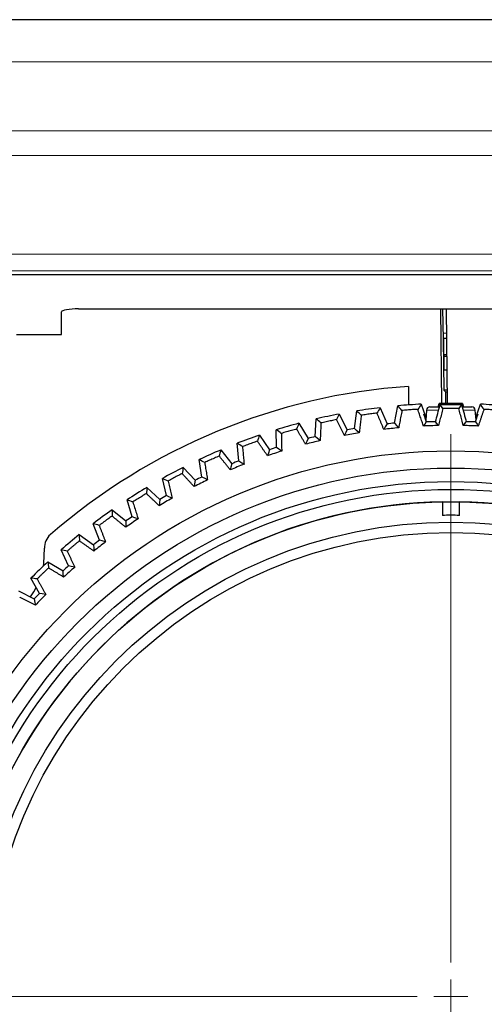
# Model space of a CAD drawing. Units: inches. Extents: x 23.3 to 67.8, y 29.8 to 60.2.
# Drawn here: x 42.5 to 43, y 43.7 to 44.9 of the extents above; entities that cross this region are included whole.
import ezdxf

# ---------------------------------------------------------------- set-up
doc = ezdxf.new("R2010")
doc.units = ezdxf.units.IN
doc.header["$MEASUREMENT"] = 0
doc.linetypes.add('Continuous__', pattern=[0])
doc.linetypes.add('DCAD_Continuous', pattern=[0])
doc.layers.add('1', color=7, linetype='Continuous', lineweight=0)
doc.styles.add('DC_TEXTSTYLE5', font='arial.ttf', dxfattribs={"height": 0.137795})
doc.dimstyles.get("Standard").update_dxf_attribs({"dimtxt": 0.18, "dimasz": 0.18, "dimexe": 0.18, "dimexo": 0.0625, "dimgap": 0.09, "dimtad": 0, "dimtih": 1, "dimtoh": 1, "dimdec": 4, "dimzin": 0, "dimdsep": 46, "dimtxsty": 'Standard', "dimcen": 0.09, "dimadec": 0, "dimazin": 0, "dimtfac": 1, "dimtdec": 4, "dimtofl": 0, "dimtmove": 0, "dimatfit": 3, "dimfxl": 0, "dimtolj": 1, "dimtzin": 0, "dimarcsym": 0})

# ---------------------------------------------------------------- blocks, each defined once
blk = doc.blocks.new('_CLOSED')
at = {"color": 0, "linetype": 'ByBlock', "lineweight": -2}
for p, q in [((-1, 0.166667), (0, 0)), ((-1, 0.166667), (-1, -0.166667)), ((0, 0), (-1, -0.166667)), ((0, 0), (-1, 0))]:
    blk.add_line(p, q, dxfattribs=at)
blk = doc.blocks.new('*D45')
at = {"layer": '1', "color": 0, "linetype": 'Continuous', "lineweight": -2, "ltscale": 0.125}
for p, q in [((48.2582, 44.8532), (48.9326, 44.8532)), ((48.9326, 44.7232), (48.9326, 42.6079)), ((42.492, 42.4779), (48.9326, 42.4779))]:
    blk.add_line(p, q, dxfattribs=at)
at = {"layer": 'Defpoints', "color": 0}
for p in [(48.2558, 44.8532), (42.4895, 42.4779), (48.9326, 42.4779)]:
    blk.add_point(p, dxfattribs=at)
at = {"layer": '1', "color": 0, "lineweight": -2, "xscale": 0.13, "yscale": 0.13, "zscale": 0.13}
for p, rotation in [((48.9326, 44.8532), 90), ((48.9326, 42.4779), 270)]:
    blk.add_blockref('_CLOSED', p, dxfattribs=dict(at, rotation=rotation))
at = {"layer": '1', "color": 0, "lineweight": 0, "insert": (49.0374, 43.6655), "char_height": 0.1378, "attachment_point": 5, "rotation": 90, "style": 'DC_TEXTSTYLE5'}
blk.add_mtext('\\A1;4.8', dxfattribs=at)
blk = doc.blocks.new('SW_CENTERMARKSYMBOL_0')
at = {"layer": '1', "color": 0, "linetype": 'DCAD_Continuous', "lineweight": 0, "ltscale": 0.125}
for p, q in [((0, 1), (0, 16.6)), ((0, 0), (0, 0.5)), ((-1, 0), (-16.6, 0)), ((0, 0), (-0.5, 0)), ((0, 0), (0, -0.5)), ((0, 0), (0.5, 0))]:
    blk.add_line(p, q, dxfattribs=at)

msp = doc.modelspace()

# ---------------------------------------------------------------- linework, layer by layer
at = {"layer": '1', "color": 7, "linetype": 'Continuous__', "lineweight": 30, "ltscale": 0.125}
for p, q in [((48.25577, 44.85314), (41.2508, 44.85314)), ((43.74263, 44.5567), (42.26215, 44.5567)), ((42.52888, 44.51706), (43.39502, 44.51706)), ((42.95162, 44.40711), (42.9503, 44.51706)), ((42.95237, 44.51706), (42.95279, 44.48181)), ((42.9563, 44.51706), (42.95762, 44.40717)), ((42.50919, 44.48721), (42.50919, 44.51359)), ((42.45659, 44.48721), (42.50919, 44.48721)), ((42.95278, 44.48285), (42.95671, 44.48285)), ((42.95279, 44.48181), (42.9531, 44.48182)), ((42.9531, 44.48182), (42.95381, 44.42246)), ((42.9531, 44.48182), (42.95348, 44.48182)), ((42.95348, 44.48182), (42.9539, 44.44629)), ((42.95695, 44.46349), (42.9537, 44.46349)), ((42.95697, 44.46167), (42.95372, 44.46167)), ((42.9539, 44.44629), (42.95715, 44.44633)), ((42.91274, 44.42701), (42.91274, 44.40542)), ((42.95744, 44.4225), (42.95381, 44.42246)), ((42.9559, 44.42042), (42.95381, 44.42246)), ((42.95746, 44.42044), (42.9559, 44.42042)), ((42.95606, 44.40716), (42.9559, 44.42042)), ((42.87964, 44.40225), (42.88765, 44.38336)), ((42.89631, 44.38427), (42.90022, 44.40441)), ((42.92756, 44.40632), (42.93289, 44.39082)), ((42.93758, 44.40313), (42.94862, 44.40313)), ((42.9472, 44.40313), (42.94825, 44.40705)), ((42.97513, 44.40313), (42.98632, 44.40313)), ((42.97565, 44.40705), (42.9767, 44.40313)), ((42.991, 44.39082), (42.99634, 44.40632)), ((42.80423, 44.36865), (42.8053, 44.38914)), ((42.83211, 44.39484), (42.84142, 44.37656)), ((42.85, 44.37807), (42.85249, 44.39843)), ((42.93366, 44.39954), (42.93263, 44.38785)), ((42.99126, 44.38785), (42.99024, 44.39954)), ((42.78522, 44.38413), (42.79579, 44.36654)), ((42.93011, 44.38085), (42.92934, 44.38311)), ((42.73919, 44.37018), (42.75096, 44.35337)), ((42.75924, 44.35606), (42.75887, 44.37658)), ((42.71523, 44.34037), (42.71343, 44.36081)), ((42.69424, 44.35306), (42.70715, 44.33711)), ((42.6506, 44.33284), (42.6646, 44.31783)), ((42.67242, 44.32164), (42.66921, 44.34191)), ((42.60848, 44.30962), (42.62348, 44.29562)), ((42.63102, 44.29998), (42.6264, 44.31997)), ((42.59124, 44.27547), (42.58524, 44.2951)), ((42.95211, 44.29272), (42.95211, 44.27706)), ((42.97179, 44.27706), (42.97179, 44.29272)), ((42.56808, 44.28352), (42.58402, 44.27061)), ((42.55326, 44.24826), (42.5459, 44.26741)), ((42.52959, 44.25467), (42.5464, 44.2429)), ((42.51727, 44.21846), (42.5086, 44.23705)), ((42.49322, 44.2232), (42.5108, 44.21263)), ((42.48345, 44.18622), (42.4735, 44.20416)), ((42.45912, 44.18928), (42.47741, 44.17996))]:
    msp.add_line(p, q, dxfattribs=at)
at = {"layer": '1', "color": 8, "linetype": 'Continuous__', "lineweight": 0, "ltscale": 0.125, "true_color": 0x808080}
for p, q in [((41.84875, 44.80422), (44.38814, 44.80422)), ((42.26215, 44.72403), (44.69503, 44.72403)), ((44.69655, 44.69517), (42.26215, 44.69517)), ((42.26215, 44.58084), (43.74263, 44.58084)), ((43.74263, 44.56117), (42.26215, 44.56117)), ((42.95271, 44.48876), (42.95664, 44.48876)), ((42.93366, 44.39954), (42.94647, 44.39954)), ((42.94647, 44.39954), (42.94779, 44.39954)), ((42.97611, 44.39954), (42.99024, 44.39954))]:
    msp.add_line(p, q, dxfattribs=at)
at = {"layer": '1', "color": 7, "linetype": 'Continuous__', "lineweight": 30, "ltscale": 0.125, "flags": 128}
for points in [[(42.8553, 44.37299), (42.85233, 44.37584), (42.85, 44.37807)], [(42.88765, 44.38336), (42.88558, 44.37981), (42.88395, 44.37701)], [(42.89631, 44.38427), (42.89907, 44.38123), (42.90124, 44.37883)], [(42.93336, 44.38564), (42.93154, 44.38296), (42.93011, 44.38085)], [(42.94748, 44.38146), (42.94557, 44.38388), (42.94407, 44.38579)], [(42.97642, 44.38146), (42.97833, 44.38388), (42.97983, 44.38579)], [(42.99054, 44.38564), (42.99236, 44.38296), (42.99379, 44.38085)], [(42.79579, 44.36654), (42.79423, 44.36274), (42.79301, 44.35975)], [(42.80987, 44.36395), (42.80671, 44.36659), (42.80423, 44.36865)], [(42.83818, 44.36997), (42.83999, 44.37366), (42.84142, 44.37656)], [(42.76519, 44.35177), (42.76186, 44.35418), (42.75924, 44.35606)], [(42.75096, 44.35337), (42.74967, 44.34947), (42.74866, 44.3464)], [(42.70715, 44.33711), (42.70614, 44.33313), (42.70535, 44.32999)], [(42.71523, 44.34037), (42.71872, 44.33821), (42.72147, 44.3365)], [(42.67892, 44.31822), (42.67528, 44.32014), (42.67242, 44.32164)], [(42.6646, 44.31783), (42.66386, 44.31378), (42.66329, 44.3106)], [(42.63774, 44.29702), (42.63398, 44.29868), (42.63102, 44.29998)], [(42.62348, 44.29562), (42.62304, 44.29154), (42.62269, 44.28832)], [(42.59815, 44.27299), (42.59428, 44.27438), (42.59124, 44.27547)], [(42.58402, 44.27061), (42.58386, 44.2665), (42.58374, 44.26327)], [(42.5464, 44.2429), (42.54653, 44.23879), (42.54663, 44.23556)], [(42.56033, 44.24626), (42.55637, 44.24738), (42.55326, 44.24826)], [(42.48816, 44.21847), (42.48859, 44.22113), (42.48937, 44.23878)], [(42.52446, 44.21696), (42.52043, 44.2178), (42.51727, 44.21846)], [(42.51154, 44.20533), (42.51113, 44.20942), (42.5108, 44.21263)], [(42.47293, 44.18224), (42.47674, 44.18802), (42.47961, 44.19315)], [(42.49073, 44.18523), (42.48665, 44.18579), (42.48345, 44.18622)], [(42.47741, 44.17996), (42.4781, 44.17591), (42.47865, 44.17272)]]:
    msp.add_lwpolyline(points, dxfattribs=at)
at = {"layer": '1', "color": 7, "linetype": 'Continuous__', "lineweight": 30, "ltscale": 0.125}
for radius in [0.63386, 0.61399, 0.59825, 0.58907, 0.57472, 0.55118, 0.53917]:
    msp.add_circle((42.96195, 43.71809), radius, dxfattribs=at)
for centre, radius, start, end in [((42.96319, 43.71812), 0.93248, 187.37136, 54.13632), ((42.96195, 43.71809), 0.71063, 93.97103, 130.9587), ((42.93758, 44.39919), 0.00394, 90, 175), ((42.96195, 43.71809), 0.6833, 90.00005, 90.77504), ((42.98632, 44.39919), 0.00394, 5, 90), ((42.96097, 43.72361), 0.6638, 99.62379, 100.37518), ((42.96195, 43.71809), 0.66352, 95.24948, 96.75052), ((42.96124, 43.72475), 0.66271, 95.62317, 96.3758), ((42.96195, 43.71809), 0.66352, 91.24948, 92.75052), ((42.96195, 43.71808), 0.66353, 87.24949, 88.75052), ((42.96085, 43.72248), 0.66488, 103.6244, 104.37457), ((42.96195, 43.71809), 0.66352, 99.24948, 100.75052), ((42.96088, 43.72137), 0.66595, 107.62501, 108.37397), ((42.96195, 43.71809), 0.66352, 103.24948, 104.75052), ((42.96195, 43.71809), 0.66352, 107.24948, 108.75052), ((42.96195, 43.71809), 0.66352, 111.24948, 112.75052), ((42.96105, 43.7203), 0.66702, 111.62561, 112.37337), ((42.96136, 43.71928), 0.66808, 115.6262, 116.37277), ((42.96195, 43.71809), 0.66352, 115.24948, 116.75052), ((42.96181, 43.71831), 0.66915, 119.62679, 120.37218), ((42.96195, 43.71809), 0.5748, 90.98114, 179.01886), ((42.96195, 43.71809), 0.66352, 119.24948, 120.75052), ((42.96195, 43.71809), 0.5748, 0.98114, 89.01886), ((42.96239, 43.71742), 0.67021, 123.62739, 124.37159), ((42.96195, 43.71809), 0.55906, 88.99122, 91.00878), ((42.96195, 43.71809), 0.66352, 123.24948, 124.75052), ((42.50902, 44.23988), 0.01969, 130.9587, 183.19877), ((42.9631, 43.71661), 0.67128, 127.62798, 128.37099), ((42.96195, 43.71809), 0.66352, 127.24948, 128.75052), ((42.96392, 43.71589), 0.67236, 131.62858, 132.3704), ((42.96195, 43.71809), 0.66352, 131.24948, 132.75052), ((42.96485, 43.71528), 0.67345, 135.62918, 136.3698), ((42.96195, 43.71809), 0.66352, 135.24948, 136.75052)]:
    msp.add_arc(centre, radius, start, end, dxfattribs=at)
for centre, major_axis, ratio, start_param, end_param in [((42.52888, 44.51359), (0.01969, 0), 0.176327, 1.5707963, 3.1415927), ((42.96142, 43.72173), (-0.09989, 0.67809), 0.9998477, 6.2565282, 6.2965243), ((42.99855, 43.46966), (0.35153, 1.32808), 0.3328363, 0.8839756, 0.8905433), ((42.96167, 43.72176), (-0.05234, 0.68341), 0.9998477, 6.2565282, 6.2965243), ((42.98146, 43.46334), (-0.63528, 1.2383), 0.3299626, 5.3852602, 5.3917154), ((42.98113, 43.46772), (0.44331, 1.30032), 0.3328363, 0.8839756, 0.8905433), ((42.96195, 44.4543), (0.03149, 0.11764), 0.0045137, 4.0919246, 4.2863011), ((42.96195, 44.4543), (0.03149, 0.11764), 0.0045137, 1.9900897, 2.0220277), ((42.96193, 43.72173), (-0.00454, 0.68544), 0.9998477, 6.2565297, 6.2965235), ((42.96365, 43.46255), (-0.54739, 1.27967), 0.3299626, 5.3911387, 5.3917146), ((42.96365, 43.46255), (-0.54739, 1.27967), 0.3299626, 5.3852597, 5.3900197), ((42.96362, 43.46694), (0.53297, 1.2663), 0.3328363, 0.8857015, 0.8905444), ((42.96195, 44.4543), (-0.03149, 0.11764), 0.0045136, 1.9968903, 2.1912489), ((42.96362, 43.46694), (0.53297, 1.2663), 0.3328363, 0.8839771, 0.884563), ((42.96195, 44.4543), (-0.03149, 0.11764), 0.0045136, 4.2611557, 4.2930868), ((42.94582, 43.46311), (-0.45676, 1.31466), 0.3299626, 5.3852602, 5.3917154), ((42.96219, 43.72176), (0.04328, 0.68404), 0.9998477, 6.2565282, 6.2965243), ((42.96116, 43.72169), (-0.14695, 0.66948), 0.9998477, 6.2565282, 6.2965243), ((43.01673, 43.46854), (-0.80144, 1.13784), 0.3299626, 5.3852602, 5.3917154), ((43.01579, 43.47282), (0.25803, 1.34936), 0.3328363, 0.8839756, 0.8905433), ((42.99919, 43.46532), (-0.72011, 1.19097), 0.3299626, 5.3852602, 5.3917154), ((42.96195, 44.30328), (-0.03149, 0.09154), 0.0056785, 5.9178484, 6.7329047), ((42.96195, 44.30328), (0.03149, 0.09153), 0.0056786, 5.8334654, 6.6485219), ((42.96091, 43.72162), (-0.19329, 0.65759), 0.9998477, 6.2565282, 6.2965243), ((43.03277, 43.47718), (0.16327, 1.36408), 0.3328363, 0.8839756, 0.8905433), ((42.96067, 43.72154), (-0.23869, 0.64251), 0.9998477, 6.2565282, 6.2965243), ((43.0494, 43.4827), (0.06772, 1.37214), 0.3328363, 0.8839756, 0.8905433), ((43.034, 43.47297), (-0.87886, 1.07916), 0.3299626, 5.3852602, 5.3917154), ((43.05093, 43.47859), (-0.95199, 1.01522), 0.3299626, 5.3852602, 5.3917154), ((42.96043, 43.72144), (-0.28293, 0.62429), 0.9998477, 6.2565282, 6.2965243), ((43.0656, 43.48938), (-0.02816, 1.37352), 0.3328363, 0.8839756, 0.8905433), ((42.9602, 43.72133), (-0.32579, 0.60304), 0.9998477, 6.2565282, 6.2965243), ((43.08131, 43.49716), (-0.1239, 1.36821), 0.3328363, 0.8839756, 0.8905433), ((43.06742, 43.48538), (1.02049, -0.94634), 0.3299626, 2.2436675, 2.2501227), ((42.95998, 43.7212), (-0.36706, 0.57884), 0.9998477, 6.2565282, 6.2965243), ((43.09643, 43.50603), (-0.21904, 1.35624), 0.3328363, 0.8839756, 0.8905433), ((43.08339, 43.4933), (1.08402, -0.87285), 0.3299626, 2.2436675, 2.2501227), ((43.09878, 43.50232), (1.14227, -0.79511), 0.3299626, 2.2436675, 2.2501227), ((42.95977, 43.72106), (-0.40654, 0.55183), 0.9998477, 6.2565282, 6.2965243), ((43.11089, 43.51593), (-0.31312, 1.33765), 0.3328363, 0.8839756, 0.8905433), ((43.11349, 43.51239), (1.19495, -0.71349), 0.3299626, 2.2436675, 2.2501227), ((42.95957, 43.7209), (-0.44404, 0.52212), 0.9998477, 6.2565282, 6.2965243), ((43.12463, 43.52681), (-0.40566, 1.31255), 0.3328363, 0.8839756, 0.8905433), ((43.12747, 43.52347), (1.24181, -0.6284), 0.3299626, 2.2436675, 2.2501227), ((42.95938, 43.72072), (-0.47938, 0.48988), 0.9998477, 6.2565282, 6.2965243), ((43.13758, 43.53862), (-0.49623, 1.28106), 0.3328363, 0.8839756, 0.8905433), ((43.14065, 43.53549), (1.28262, -0.54024), 0.3299626, 2.2436675, 2.2501227)]:
    msp.add_ellipse(centre, major_axis=major_axis, ratio=ratio, start_param=start_param, end_param=end_param, dxfattribs=at)
for points in [[(42.95271, 44.40133), (42.95184, 44.39802), (42.95096, 44.39471), (42.95009, 44.3914), (42.94922, 44.38808), (42.94835, 44.38477), (42.94748, 44.38146)], [(42.94864, 44.40654), (42.9519, 44.40661), (42.95519, 44.40667), (42.95853, 44.40671), (42.96195, 44.40672), (42.96539, 44.40671), (42.96878, 44.40667), (42.97206, 44.40661), (42.97525, 44.40654)], [(42.97448, 44.40555), (42.9714, 44.40558), (42.96829, 44.4056), (42.96515, 44.40561), (42.96195, 44.40562), (42.95872, 44.40562), (42.95553, 44.4056), (42.95243, 44.40558), (42.94942, 44.40555)], [(42.97119, 44.40133), (42.96965, 44.40135), (42.96811, 44.40137), (42.96657, 44.40138), (42.96503, 44.40139), (42.96349, 44.40139), (42.96195, 44.4014)], [(42.97642, 44.38146), (42.97555, 44.38477), (42.97468, 44.38808), (42.9738, 44.3914), (42.97293, 44.39471), (42.97206, 44.39802), (42.97119, 44.40133)], [(42.85771, 44.3934), (42.85731, 44.39), (42.8569, 44.38659), (42.8565, 44.38319), (42.8561, 44.37979), (42.8557, 44.37639), (42.8553, 44.37299)], [(42.87601, 44.39597), (42.87296, 44.39557), (42.8699, 44.39516), (42.86685, 44.39475), (42.8638, 44.39431), (42.86075, 44.39386), (42.85771, 44.3934)], [(42.88395, 44.37701), (42.88263, 44.38017), (42.88131, 44.38333), (42.87998, 44.38649), (42.87866, 44.38965), (42.87734, 44.39281), (42.87601, 44.39597)], [(42.90507, 44.39902), (42.90443, 44.39566), (42.90379, 44.39229), (42.90315, 44.38893), (42.90252, 44.38556), (42.90188, 44.3822), (42.90124, 44.37883)], [(42.92351, 44.40031), (42.92043, 44.40013), (42.91736, 44.39994), (42.91428, 44.39973), (42.91121, 44.39951), (42.90814, 44.39927), (42.90507, 44.39902)], [(42.92934, 44.38311), (42.92837, 44.38598), (42.9274, 44.38885), (42.92642, 44.39171), (42.92545, 44.39458), (42.92448, 44.39745), (42.92351, 44.40031)], [(43.00039, 44.40031), (42.99929, 44.39707), (42.99819, 44.39383), (42.99709, 44.39058), (42.99599, 44.38734), (42.99489, 44.38409), (42.99379, 44.38085)], [(43.01883, 44.39902), (43.01576, 44.39927), (43.01269, 44.39951), (43.00961, 44.39973), (43.00654, 44.39994), (43.00347, 44.40013), (43.00039, 44.40031)], [(42.81085, 44.38448), (42.81069, 44.38106), (42.81053, 44.37764), (42.81036, 44.37422), (42.8102, 44.3708), (42.81004, 44.36737), (42.80987, 44.36395)], [(42.82893, 44.38832), (42.82592, 44.38771), (42.8229, 44.38709), (42.81988, 44.38646), (42.81687, 44.38582), (42.81386, 44.38515), (42.81085, 44.38448)], [(42.83818, 44.36997), (42.83664, 44.37303), (42.8351, 44.37609), (42.83356, 44.37915), (42.83202, 44.38221), (42.83048, 44.38527), (42.82893, 44.38832)], [(42.94407, 44.38579), (42.9419, 44.38575), (42.9398, 44.38572), (42.93786, 44.38569), (42.93615, 44.38567), (42.93469, 44.38565), (42.93336, 44.38564)], [(42.99054, 44.38564), (42.98912, 44.38565), (42.98762, 44.38567), (42.98599, 44.38569), (42.98413, 44.38572), (42.98204, 44.38575), (42.97983, 44.38579)], [(42.78251, 44.37741), (42.77954, 44.37659), (42.77657, 44.37576), (42.7736, 44.37492), (42.77065, 44.37407), (42.76769, 44.3732), (42.76474, 44.37232)], [(42.76474, 44.37232), (42.76481, 44.36889), (42.76489, 44.36547), (42.76496, 44.36204), (42.76504, 44.35862), (42.76512, 44.3552), (42.76519, 44.35177)], [(42.79301, 44.35975), (42.79126, 44.36269), (42.78951, 44.36564), (42.78776, 44.36858), (42.78601, 44.37152), (42.78426, 44.37447), (42.78251, 44.37741)], [(42.73695, 44.36329), (42.73405, 44.36226), (42.73114, 44.36123), (42.72824, 44.36019), (42.72535, 44.35913), (42.72247, 44.35805), (42.71958, 44.35697)], [(42.71958, 44.35697), (42.7199, 44.35356), (42.72021, 44.35015), (42.72052, 44.34674), (42.72084, 44.34332), (42.72115, 44.33991), (42.72147, 44.3365)], [(42.74866, 44.3464), (42.74671, 44.34921), (42.74476, 44.35203), (42.74281, 44.35484), (42.74085, 44.35766), (42.7389, 44.36047), (42.73695, 44.36329)], [(42.69249, 44.34602), (42.68967, 44.3448), (42.68684, 44.34356), (42.68402, 44.34232), (42.68121, 44.34106), (42.67841, 44.33979), (42.67561, 44.3385)], [(42.70535, 44.32999), (42.70321, 44.33266), (42.70106, 44.33534), (42.69892, 44.33801), (42.69678, 44.34068), (42.69464, 44.34335), (42.69249, 44.34602)], [(42.67561, 44.3385), (42.67616, 44.33512), (42.67671, 44.33174), (42.67726, 44.32836), (42.67781, 44.32498), (42.67836, 44.3216), (42.67892, 44.31822)], [(42.64935, 44.3257), (42.64661, 44.32428), (42.64388, 44.32285), (42.64116, 44.32141), (42.63844, 44.31996), (42.63573, 44.31849), (42.63303, 44.31702)], [(42.66329, 44.3106), (42.66097, 44.31312), (42.65864, 44.31563), (42.65632, 44.31815), (42.65399, 44.32067), (42.65167, 44.32318), (42.64935, 44.3257)], [(42.63303, 44.31702), (42.63381, 44.31369), (42.6346, 44.31035), (42.63538, 44.30702), (42.63617, 44.30368), (42.63696, 44.30035), (42.63774, 44.29702)], [(42.60772, 44.30241), (42.6051, 44.3008), (42.60247, 44.29919), (42.59985, 44.29757), (42.59724, 44.29593), (42.59464, 44.29427), (42.59205, 44.29262)], [(42.62269, 44.28832), (42.62019, 44.29067), (42.6177, 44.29302), (42.61521, 44.29537), (42.61271, 44.29772), (42.61022, 44.30006), (42.60772, 44.30241)], [(42.59205, 44.29262), (42.59306, 44.28934), (42.59408, 44.28607), (42.5951, 44.2828), (42.59611, 44.27953), (42.59713, 44.27626), (42.59815, 44.27299)], [(42.56783, 44.27628), (42.56532, 44.27449), (42.56281, 44.2727), (42.56031, 44.2709), (42.55782, 44.26908), (42.55535, 44.26725), (42.55287, 44.26541)], [(42.58374, 44.26327), (42.58108, 44.26544), (42.57843, 44.26761), (42.57578, 44.26977), (42.57313, 44.27194), (42.57048, 44.27411), (42.56783, 44.27628)], [(42.55287, 44.26541), (42.55411, 44.26222), (42.55536, 44.25903), (42.5566, 44.25584), (42.55784, 44.25265), (42.55908, 44.24945), (42.56033, 44.24626)], [(42.52985, 44.24743), (42.52747, 44.24547), (42.5251, 44.2435), (42.52273, 44.24153), (42.52037, 44.23955), (42.51803, 44.23755), (42.51569, 44.23554)], [(42.54663, 44.23556), (42.54383, 44.23754), (42.54103, 44.23951), (42.53824, 44.24149), (42.53544, 44.24347), (42.53265, 44.24545), (42.52985, 44.24743)], [(42.51569, 44.23554), (42.51715, 44.23245), (42.51861, 44.22935), (42.52007, 44.22625), (42.52154, 44.22315), (42.523, 44.22006), (42.52446, 44.21696)], [(42.49398, 44.21599), (42.49174, 44.21388), (42.48951, 44.21175), (42.48729, 44.20962), (42.48507, 44.20747), (42.48287, 44.20532), (42.48068, 44.20315)], [(42.51154, 44.20533), (42.50862, 44.20711), (42.50569, 44.20888), (42.50276, 44.21066), (42.49983, 44.21244), (42.4969, 44.21422), (42.49398, 44.21599)], [(42.48068, 44.20315), (42.48235, 44.20017), (42.48403, 44.19718), (42.4857, 44.19419), (42.48738, 44.1912), (42.48905, 44.18821), (42.49073, 44.18523)], [(42.47865, 44.17272), (42.47561, 44.17429), (42.47256, 44.17586), (42.46952, 44.17743), (42.46647, 44.179), (42.46343, 44.18057), (42.46038, 44.18214)]]:
    msp.add_spline(points, degree=3, dxfattribs=at)

# ---------------------------------------------------------------- block references
at = {"layer": '1', "color": 7, "linetype": 'Continuous', "lineweight": 0, "xscale": 0.03937007874015749, "yscale": 0.03937007874015749, "zscale": 0.03937007874015749}
msp.add_blockref('SW_CENTERMARKSYMBOL_0', (42.96195, 43.71809), dxfattribs=at).dxf.unprotected_set("ltscale", 0)

# ---------------------------------------------------------------- dimensions: what is measured, and where the dimension line sits
at = {"layer": '1', "color": 7, "linetype": 'Continuous', "lineweight": 0, "ltscale": 0.125}
dim = msp.add_linear_dim(base=(48.93265, 42.47793), p1=(48.25577, 44.85317), p2=(42.48951, 42.47793), angle=90, dimstyle='Standard', override={"dimtxt": 0.137795, "dimasz": 0.13, "dimexe": 0, "dimexo": 0.002461, "dimgap": 0.034449, "dimtad": 2, "dimjust": 0, "dimtih": 0, "dimtoh": 0, "dimdec": 1, "dimlfac": 2, "dimzin": 8, "dimlunit": 2, "dimtxsty": 'DC_TEXTSTYLE5', "dimblk1": 'CLOSED', "dimblk2": 'CLOSED', "dimsah": 1, "dimtol": 0, "dimtfac": 1, "dimtdec": 3, "dimtix": 0, "dimtofl": 1, "dimtmove": 0, "dimfxlon": 0}, dxfattribs=at)
dim.commit()
dim.dimension.update_dxf_attribs({"geometry": '*D45', "text_midpoint": (49.03744, 43.66555)})

doc.saveas('drawing.dxf')
